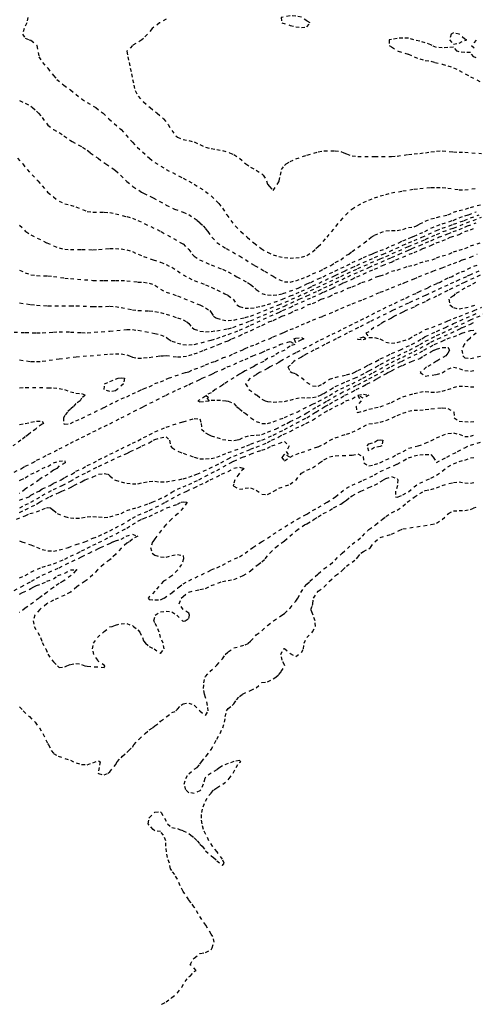
# Model space of a CAD drawing. Units: metres. Extents: x 562388 to 563562, y 6214390 to 6215447.
# Drawn here: x 562735 to 562865, y 6214561 to 6214840 of the extents above; entities that cross this region are included whole.
import ezdxf

# ---------------------------------------------------------------- set-up
doc = ezdxf.new("R2010")
doc.units = ezdxf.units.M
doc.header["$LTSCALE"] = 5
doc.header["$MEASUREMENT"] = 0
doc.linetypes.add('DASHED', pattern=[0.4, 0.2, -0.2])
doc.layers.add('Højdekurve_50cm', color=1, linetype='DASHED')

msp = doc.modelspace()

# ---------------------------------------------------------------- linework, layer by layer
at = {"layer": 'Højdekurve_50cm', "color": 253}
for points in [[(562816.801, 6214838.128), (562817.742, 6214839.2), (562816.8, 6214839.765), (562815.201, 6214840.837), (562813.6, 6214841.182), (562812, 6214841.186), (562809.419, 6214840.801), (562809.69, 6214839.2), (562812.001, 6214838.518), (562813.601, 6214838.113), (562815.2, 6214837.92), (562816.801, 6214838.128)], [(562737.532, 6214840.801), (562737.257, 6214839.2), (562736.455, 6214837.601), (562735.975, 6214836), (562736.8, 6214834.89), (562737.944, 6214834.401), (562738.4, 6214834.28), (562740.001, 6214832.998), (562740.066, 6214832.8), (562740.651, 6214829.6), (562741.677, 6214828), (562743.2, 6214826.363), (562744.8, 6214824.282), (562745.758, 6214823.2), (562747.741, 6214821.6), (562749.601, 6214820.227), (562752.8, 6214817.687), (562754.401, 6214816.645), (562756.794, 6214815.201), (562758.882, 6214813.601), (562760.561, 6214812.001), (562764, 6214808.954), (562767.2, 6214805.35), (562768.594, 6214804), (562772.06, 6214800.801), (562773.6, 6214799.659), (562776.8, 6214797.669), (562781.6, 6214795.146), (562783.201, 6214794.362), (562784.8, 6214793.47), (562786.4, 6214792.474), (562788, 6214791.41), (562789.601, 6214790.125), (562791.2, 6214788.593), (562791.721, 6214788), (562792.801, 6214786.653), (562794.009, 6214784.801), (562795.147, 6214783.2), (562796.45, 6214781.601), (562798.008, 6214780), (562799.82, 6214778.4), (562801.736, 6214776.8), (562803.793, 6214775.2), (562805.6, 6214774.138), (562807.201, 6214773.446), (562808.8, 6214772.955), (562810.401, 6214772.635), (562812, 6214772.501), (562813.6, 6214772.539), (562815.201, 6214772.743), (562816.8, 6214773.254)], [(562776.8, 6214840.264), (562774.959, 6214839.2), (562772.789, 6214837.601), (562771.464, 6214836.001), (562770.4, 6214834.842), (562769.94, 6214834.4), (562767.236, 6214832.8), (562765.669, 6214831.2), (562765.875, 6214829.601), (562766.325, 6214828.001), (562766.563, 6214826.401), (562767.002, 6214824.801), (562767.273, 6214823.2), (562767.651, 6214821.6), (562767.967, 6214820.001), (562768.872, 6214818.4), (562770.324, 6214816.8), (562772.233, 6214815.2), (562774.259, 6214813.6), (562776.03, 6214812.001), (562777.356, 6214810.4), (562778.4, 6214808.713), (562779.567, 6214807.2), (562780, 6214806.827), (562781.601, 6214806.127), (562783.201, 6214805.828), (562784.8, 6214805.433), (562786.4, 6214804.729), (562788.001, 6214803.94), (562789.6, 6214803.551), (562791.201, 6214803.322), (562792.8, 6214803.032), (562794.814, 6214802.4), (562796.001, 6214801.839), (562797.601, 6214800.83), (562799.422, 6214799.2), (562800.801, 6214798.248), (562802.4, 6214797.461), (562804.001, 6214796.38), (562804.394, 6214796.001), (562805.316, 6214794.4), (562805.601, 6214793.516), (562806.117, 6214792.801), (562807.201, 6214791.713)], [(562861.6, 6214834.239), (562862.232, 6214834.4), (562861.6, 6214834.581), (562860.074, 6214836.001), (562858.401, 6214836.385), (562857.702, 6214836), (562857.265, 6214834.4), (562858.4, 6214833.151), (562860, 6214833.484), (562861.6, 6214834.239)], [(562864.801, 6214829.324), (562864.141, 6214829.6), (562863.201, 6214830.8), (562861.601, 6214830.811), (562860, 6214831.036), (562859.425, 6214831.2), (562858.401, 6214832.38), (562856.8, 6214832.203), (562855.2, 6214832.126), (562853.6, 6214832.276), (562852.337, 6214832.801), (562852, 6214832.99), (562850.4, 6214833.593), (562848.8, 6214834.054), (562847.15, 6214834.401), (562845.6, 6214834.866), (562844.001, 6214834.91), (562842.4, 6214834.808), (562840.8, 6214834.549), (562840.174, 6214834.4), (562840.091, 6214832.801), (562840.8, 6214832.413), (562842.661, 6214831.2), (562845.601, 6214830.349), (562847.269, 6214829.601), (562848.801, 6214829.024), (562850.401, 6214828.566), (562852, 6214828.343), (562853.107, 6214828.001), (562855.201, 6214827.534), (562856.801, 6214827.069), (562858.401, 6214826.464), (562860, 6214825.743), (562863.2, 6214823.965), (562866.4, 6214822.391)], [(562864.8, 6214834.368), (562863.565, 6214832.8), (562864.8, 6214831.7)], [(562735.2, 6214817.184), (562736.8, 6214816.426), (562738.4, 6214815.569), (562738.871, 6214815.201), (562740, 6214814.177), (562740.553, 6214813.6), (562741.6, 6214812.367), (562743.2, 6214810.251), (562744.801, 6214808.961), (562746.4, 6214808.109), (562747.755, 6214807.2), (562749.6, 6214805.888), (562750.076, 6214805.601), (562753.083, 6214804), (562754.4, 6214803.077), (562755.244, 6214802.4), (562757.451, 6214800.801), (562759.708, 6214799.2), (562762.074, 6214797.601), (562762.4, 6214797.354), (562763.844, 6214796), (562765.6, 6214794.254), (562767.334, 6214792.8), (562769.836, 6214791.201), (562770.401, 6214790.894), (562773.106, 6214789.6), (562776.801, 6214787.553), (562779.194, 6214786.4), (562781.6, 6214785.548), (562783.2, 6214784.828), (562784.8, 6214783.818), (562785.616, 6214783.2), (562786.401, 6214782.543), (562787.333, 6214781.6), (562788, 6214780.843), (562788.651, 6214780), (562789.795, 6214778.4), (562791.2, 6214776.933), (562792.8, 6214775.856), (562793.852, 6214775.201), (562797.601, 6214773.114), (562801.922, 6214770.4), (562804.757, 6214768.8), (562807.2, 6214767.37), (562808.8, 6214766.374), (562810.4, 6214765.803), (562812, 6214765.695), (562813.601, 6214766.061), (562815.201, 6214766.596)], [(562807.201, 6214791.713), (562808.801, 6214794.162), (562808.89, 6214794.401), (562809.261, 6214796), (562809.517, 6214797.6), (562810.4, 6214798.808), (562810.85, 6214799.2), (562812, 6214799.873), (562813.6, 6214800.65), (562816.8, 6214801.728), (562820, 6214802.677), (562821.6, 6214802.896), (562824.801, 6214802.969), (562826.4, 6214802.718), (562827.302, 6214802.401), (562828.001, 6214802.081), (562829.6, 6214801.505), (562831.201, 6214801.321), (562836.001, 6214801.347), (562840.801, 6214801.308), (562842.4, 6214801.429), (562845.601, 6214801.889), (562847.201, 6214802.067), (562848.8, 6214802.189), (562850.448, 6214802.401), (562852, 6214802.672), (562853.601, 6214802.844), (562855.2, 6214802.903), (562858.401, 6214802.597), (562860.001, 6214802.505), (562861.6, 6214802.514), (562866.401, 6214802.163)], [(562734.619, 6214800.8), (562736.082, 6214799.201), (562737.35, 6214797.6), (562740.389, 6214794.4), (562741.6, 6214792.949), (562743.142, 6214791.201), (562744.801, 6214789.844), (562746.4, 6214788.651), (562748, 6214787.936), (562749.6, 6214787.552), (562751.2, 6214787.028), (562754.4, 6214785.72), (562756.001, 6214785.568), (562759.2, 6214785.534), (562760.801, 6214785.391), (562762.4, 6214785.071), (562765.601, 6214784.255), (562767.201, 6214783.806), (562768.8, 6214783.175), (562775.409, 6214780), (562781.6, 6214776.496), (562783.002, 6214775.201), (562783.2, 6214774.973), (562784.169, 6214773.6), (562784.8, 6214773), (562786.278, 6214772.001), (562789.601, 6214770.563), (562792.8, 6214769.322), (562794.4, 6214768.601), (562796.898, 6214767.2), (562799.888, 6214765.6), (562800.801, 6214764.99), (562801.983, 6214764), (562802.4, 6214763.558), (562804, 6214762.438), (562805.6, 6214762.025), (562807.201, 6214761.936), (562808.8, 6214762.121), (562809.978, 6214762.401), (562814.312, 6214764), (562816.8, 6214765.15), (562817.894, 6214765.6), (562820, 6214766.654), (562821.376, 6214767.201), (562823.2, 6214768.134), (562824.733, 6214768.801), (562826.401, 6214769.674), (562828.156, 6214770.4), (562829.601, 6214771.215), (562831.533, 6214772), (562832.801, 6214772.647), (562834.4, 6214773.321), (562835.215, 6214773.601), (562836, 6214773.998), (562837.601, 6214774.656), (562839.26, 6214775.2), (562840.801, 6214776.005), (562842.859, 6214776.8), (562844, 6214777.415), (562845.6, 6214778.081), (562846.506, 6214778.401), (562847.2, 6214778.739), (562848.8, 6214779.425), (562850.297, 6214780), (562852.001, 6214780.99), (562853.709, 6214781.6), (562855.2, 6214782.226), (562858.319, 6214783.2), (562860.001, 6214783.936), (562861.6, 6214784.491), (562862.639, 6214784.8), (562864.8, 6214785.618)], [(562816.8, 6214773.254), (562818.4, 6214774.248), (562819.342, 6214775.2), (562820.001, 6214775.765), (562822.49, 6214778.401), (562826.401, 6214783.184), (562827.796, 6214784.8), (562829.542, 6214786.401), (562831.2, 6214787.382), (562832.8, 6214788.221), (562834.401, 6214788.937), (562836.001, 6214789.577), (562837.601, 6214790.113), (562839.201, 6214790.568), (562840.8, 6214790.968), (562844, 6214791.571), (562847.2, 6214792.047), (562848.8, 6214792.245), (562852.001, 6214792.527), (562853.6, 6214792.56), (562855.201, 6214792.512), (562856.8, 6214792.372), (562860, 6214791.899), (562861.6, 6214791.843), (562864.801, 6214792.259)], [(562815.201, 6214766.596), (562816.8, 6214767.213), (562818.401, 6214768.018), (562820.4, 6214768.8), (562821.601, 6214769.45), (562823.602, 6214770.401), (562824.8, 6214771.259), (562826.374, 6214772), (562828, 6214773.284), (562828.68, 6214773.6), (562829.6, 6214774.346), (562833.026, 6214776.8), (562834.401, 6214777.882), (562834.99, 6214778.401), (562836.001, 6214779.035), (562837.6, 6214779.695), (562839.2, 6214780.227), (562840.8, 6214780.368), (562842.4, 6214780.36), (562844.001, 6214780.629), (562845.6, 6214781.156), (562847.201, 6214781.404), (562847.879, 6214781.601), (562848.801, 6214782.194), (562850.4, 6214782.964), (562852, 6214783.603), (562853.601, 6214784.025), (562856.8, 6214784.773), (562858.401, 6214785.5), (562860.001, 6214785.991), (562861.819, 6214786.401), (562863.201, 6214786.862), (562867.533, 6214788.001)], [(562735.2, 6214781.873), (562736.8, 6214780.161), (562736.993, 6214780), (562738.401, 6214779.088), (562742.932, 6214776.8), (562744.801, 6214775.984), (562746.401, 6214775.373), (562748, 6214775.037), (562749.601, 6214774.913), (562752.801, 6214774.926), (562756.001, 6214774.873), (562757.6, 6214774.931), (562760.8, 6214775.206), (562762.4, 6214775.209), (562764, 6214775.104), (562765.601, 6214774.812), (562767.2, 6214774.329), (562768.851, 6214773.6), (562770.401, 6214772.974), (562773.126, 6214772.001), (562775.2, 6214771.312), (562776.801, 6214770.692), (562778.401, 6214769.883), (562780.001, 6214768.863), (562781.601, 6214767.759), (562783.2, 6214766.88), (562784.8, 6214766.15), (562788, 6214764.945), (562789.6, 6214764.272), (562791.2, 6214763.46), (562793.44, 6214762.4), (562794.4, 6214761.907), (562795.841, 6214760.8), (562796.903, 6214759.201), (562797.601, 6214758.797), (562799.2, 6214758.322), (562800.8, 6214758.247), (562802.401, 6214758.529), (562804, 6214758.888), (562805.6, 6214759.317), (562809.82, 6214760.801), (562812, 6214761.744), (562813.693, 6214762.401), (562815.2, 6214763.119), (562817.253, 6214764.001), (562818.401, 6214764.587), (562824.067, 6214767.201), (562824.801, 6214767.597), (562827.443, 6214768.801), (562829.6, 6214769.842), (562830.943, 6214770.401), (562832.8, 6214771.278), (562834.537, 6214772), (562836, 6214772.687), (562838.393, 6214773.6), (562842.041, 6214775.201), (562844.001, 6214776.13), (562845.647, 6214776.801), (562847.2, 6214777.52), (562849.459, 6214778.401), (562853.6, 6214780.332), (562855.2, 6214780.944), (562857.241, 6214781.6), (562858.4, 6214782.076), (562861.469, 6214783.2), (562863.201, 6214783.91), (562865.702, 6214784.801)], [(562735.2, 6214769.065), (562736.8, 6214768.354), (562738.4, 6214767.784), (562740.001, 6214767.514), (562743.2, 6214767.454), (562744.8, 6214767.312), (562748.001, 6214766.821), (562749.6, 6214766.666), (562756, 6214766.176), (562759.201, 6214766.095), (562762.4, 6214766.149), (562764, 6214766.138), (562765.6, 6214766.064), (562768.8, 6214765.698), (562770.401, 6214765.631), (562772.001, 6214765.423), (562773.6, 6214764.788), (562775.201, 6214763.65), (562776.8, 6214762.801), (562780, 6214761.825), (562786.401, 6214759.219), (562788.001, 6214758.404), (562789.173, 6214757.6), (562789.601, 6214757.042), (562790.276, 6214756), (562791.201, 6214755.444), (562792.8, 6214754.958), (562794.4, 6214754.748), (562796.001, 6214754.903), (562799.201, 6214755.632), (562800.8, 6214756.062), (562808.758, 6214759.201), (562816.009, 6214762.4), (562826.4, 6214767.295), (562831.201, 6214769.506), (562837.6, 6214772.301), (562839.2, 6214772.94), (562845.6, 6214775.789), (562850.401, 6214777.787), (562853.6, 6214779.234), (562855.496, 6214780), (562858.4, 6214781.027), (562866.4, 6214784.128)], [(562735.201, 6214759.78), (562738.401, 6214759.31), (562740, 6214759.121), (562743.201, 6214758.974), (562749.601, 6214758.996), (562751.2, 6214758.964), (562756, 6214758.774), (562757.601, 6214758.757), (562760.801, 6214758.833), (562762.4, 6214758.731), (562764.001, 6214758.458), (562767.2, 6214757.814), (562768.801, 6214757.626), (562772, 6214757.486), (562773.6, 6214757.359), (562775.201, 6214757.084), (562776.8, 6214756.612), (562780, 6214755.57), (562781.6, 6214754.962), (562782.66, 6214754.4), (562783.2, 6214753.949), (562784.178, 6214752.8), (562784.8, 6214752.344), (562786.401, 6214751.775), (562788, 6214751.566), (562789.6, 6214751.67), (562791.2, 6214751.9), (562794.4, 6214752.445), (562795.771, 6214752.801), (562800.801, 6214754.719), (562810.4, 6214758.898), (562814.571, 6214760.801), (562816.8, 6214761.769), (562820, 6214763.244), (562821.6, 6214764.025), (562823.201, 6214764.737), (562824.939, 6214765.6), (562828.368, 6214767.201), (562831.907, 6214768.8), (562834.4, 6214769.859), (562836.001, 6214770.613), (562840.8, 6214772.621), (562842.934, 6214773.6), (562845.601, 6214774.723), (562846.61, 6214775.2), (562848.8, 6214776.063), (562850.448, 6214776.801), (562852.001, 6214777.421), (562854.167, 6214778.401), (562856.8, 6214779.385), (562858.27, 6214780.001), (562860, 6214780.599), (562861.601, 6214781.224), (562862.426, 6214781.601), (562864.8, 6214782.478)], [(562733.6, 6214751.471), (562736.8, 6214751.394), (562740.001, 6214751.246), (562741.6, 6214751.275), (562744.801, 6214751.52), (562746.401, 6214751.55), (562749.6, 6214751.524), (562752.8, 6214751.34), (562754.401, 6214751.314), (562760.801, 6214751.776), (562765.601, 6214752.198), (562767.201, 6214752.191), (562768.8, 6214752.007), (562773.6, 6214751.123), (562775.2, 6214750.754), (562776.8, 6214750.035), (562777.391, 6214749.601), (562778.401, 6214748.952), (562780, 6214748.366), (562781.568, 6214748), (562783.201, 6214747.839), (562784.8, 6214747.99), (562789.6, 6214749.218), (562791.2, 6214749.699), (562792.801, 6214750.274), (562794.4, 6214750.79), (562797.601, 6214752.048), (562800.8, 6214753.446), (562806.242, 6214756.001), (562808.8, 6214757.069), (562809.838, 6214757.6), (562812, 6214758.499), (562813.361, 6214759.201), (562815.201, 6214759.944), (562816.901, 6214760.8), (562818.4, 6214761.388), (562820.511, 6214762.4), (562821.601, 6214762.85), (562823.2, 6214763.571), (562824.007, 6214764.001), (562826.4, 6214765.053), (562827.413, 6214765.601), (562829.601, 6214766.51), (562830.961, 6214767.2), (562832.8, 6214767.918), (562834.594, 6214768.801), (562836, 6214769.34), (562838.273, 6214770.4), (562840.8, 6214771.371), (562842.018, 6214772.001), (562844, 6214772.746), (562845.781, 6214773.601), (562847.201, 6214774.103), (562848.8, 6214774.771), (562849.654, 6214775.2), (562852, 6214776.057), (562853.502, 6214776.801), (562855.2, 6214777.395), (562856.8, 6214778.062), (562857.506, 6214778.401), (562860.001, 6214779.223), (562861.632, 6214780), (562863.2, 6214780.491), (562864.8, 6214781.137)], [(562735.2, 6214743.606), (562738.401, 6214743.156), (562740, 6214743.115), (562741.6, 6214743.213), (562746.401, 6214743.914), (562751.201, 6214744.468), (562760.8, 6214745.28), (562762.4, 6214745.339), (562764.001, 6214745.295), (562765.601, 6214745.05), (562766.359, 6214744.801), (562767.201, 6214744.422), (562768.801, 6214744.108), (562770.401, 6214744.159), (562772.001, 6214744.304), (562775.2, 6214744.758), (562775.952, 6214744.8), (562776.8, 6214744.835), (562780, 6214744.467), (562781.601, 6214744.534), (562783.201, 6214744.828), (562784.801, 6214745.324), (562786.4, 6214745.878), (562787.552, 6214746.4), (562789.6, 6214747.158), (562791.201, 6214747.79), (562791.636, 6214748.001), (562794.401, 6214749.06), (562795.456, 6214749.601), (562797.6, 6214750.423), (562799.019, 6214751.201), (562800.801, 6214751.866), (562802.556, 6214752.8), (562804, 6214753.344), (562805.938, 6214754.401), (562807.201, 6214754.827), (562808.8, 6214755.513), (562809.673, 6214756), (562812.001, 6214756.853), (562813.344, 6214757.6), (562815.2, 6214758.229), (562816.968, 6214759.201), (562818.4, 6214759.634), (562820, 6214760.326), (562820.833, 6214760.801), (562823.201, 6214761.601), (562824.604, 6214762.401), (562826.4, 6214762.947), (562828.375, 6214764), (562829.601, 6214764.349), (562831.2, 6214764.959), (562832.357, 6214765.6), (562834.401, 6214766.168), (562836.514, 6214767.2), (562837.601, 6214767.455), (562839.2, 6214767.964), (562840.799, 6214768.801), (562842.4, 6214769.115), (562845.6, 6214770.236), (562847.2, 6214770.531), (562848.8, 6214771.108), (562850.401, 6214771.626), (562852.347, 6214772), (562853.6, 6214772.586), (562855.2, 6214773.132), (562857.108, 6214773.6), (562858.4, 6214774.249), (562860.001, 6214774.768), (562861.663, 6214775.2), (562863.201, 6214775.953), (562866.012, 6214776.801)], [(562735.2, 6214735.697), (562736.801, 6214735.755), (562743.201, 6214735.729), (562744.801, 6214735.665), (562746.4, 6214735.515), (562747.969, 6214735.2), (562749.601, 6214734.579), (562751.2, 6214734.192), (562752.801, 6214734.071), (562753.824, 6214733.601), (562752.8, 6214732.783), (562752.36, 6214732), (562751.2, 6214731.23), (562750.495, 6214730.4), (562749.6, 6214729.666), (562748.766, 6214728.8), (562748, 6214727.863), (562747.647, 6214727.201), (562747.635, 6214725.601), (562748.001, 6214725.338), (562749.601, 6214725.584), (562751.2, 6214726.334), (562752.8, 6214726.99), (562756.429, 6214728.8), (562759.2, 6214730.092), (562760.8, 6214730.986), (562762.4, 6214731.734), (562764.001, 6214732.54), (562765.6, 6214733.153), (562767.201, 6214733.97), (562768.801, 6214734.608), (562769.89, 6214735.2), (562770.4, 6214735.435), (562772, 6214736.013), (562773.6, 6214736.869), (562775.2, 6214737.389), (562776.801, 6214738.124), (562777.501, 6214738.4), (562781.601, 6214739.835), (562782.326, 6214740), (562783.201, 6214740.266), (562784.801, 6214741.011), (562786.779, 6214741.6), (562788, 6214742.228), (562789.6, 6214742.861), (562790.721, 6214743.2), (562792.801, 6214744.172), (562794.748, 6214744.8), (562796, 6214745.467), (562798.391, 6214746.401), (562799.201, 6214746.829), (562800.8, 6214747.496), (562802.304, 6214748.001), (562804, 6214748.821), (562806.108, 6214749.601), (562807.2, 6214750.161), (562809.79, 6214751.2), (562810.401, 6214751.515), (562812.001, 6214752.201), (562813.592, 6214752.8), (562815.2, 6214753.55), (562816.801, 6214754.171), (562818.4, 6214754.888), (562821.278, 6214756), (562823.2, 6214756.821), (562824.8, 6214757.454), (562826.401, 6214758.178), (562829.601, 6214759.505), (562832.8, 6214760.748), (562837.601, 6214762.8), (562839.201, 6214763.396), (562840.8, 6214764.069), (562844.001, 6214765.327), (562844.585, 6214765.6), (562847.201, 6214766.604), (562848.511, 6214767.2), (562850.4, 6214767.9), (562852, 6214768.534), (562852.576, 6214768.8), (562855.201, 6214769.701), (562856.8, 6214770.418), (562858.4, 6214770.948), (562860, 6214771.542), (562860.929, 6214772.001), (562863.201, 6214772.749), (562865.107, 6214773.6)], [(562865.011, 6214770.401), (562863.201, 6214769.752), (562861.528, 6214768.8), (562860.001, 6214768.267), (562858.4, 6214767.457), (562858.01, 6214767.2), (562856.8, 6214766.753), (562855.2, 6214765.984), (562854.586, 6214765.601), (562853.6, 6214765.226), (562852.001, 6214764.522), (562851.111, 6214764.001), (562848.801, 6214763.041), (562847.691, 6214762.4), (562845.601, 6214761.549), (562844.287, 6214760.801), (562842.401, 6214760.016), (562840.931, 6214759.201), (562839.201, 6214758.486), (562837.62, 6214757.601), (562836.001, 6214756.912), (562834.381, 6214756), (562832.801, 6214755.29), (562831.223, 6214754.4), (562829.6, 6214753.679), (562827.973, 6214752.8), (562826.4, 6214752.086), (562824.733, 6214751.201), (562823.201, 6214750.493), (562821.488, 6214749.6), (562820.001, 6214748.896), (562818.312, 6214748.001), (562813.6, 6214745.614), (562809.228, 6214743.201), (562808.801, 6214742.914), (562806.324, 6214741.6), (562805.6, 6214741.157), (562803.294, 6214740.001), (562802.401, 6214739.405), (562800.673, 6214738.4), (562799.354, 6214736.8), (562800.3, 6214735.2), (562802.4, 6214733.729), (562802.658, 6214733.601), (562804, 6214732.427), (562804.882, 6214732), (562805.6, 6214731.805), (562807.201, 6214731.624), (562808.8, 6214731.693), (562810.401, 6214731.848), (562812, 6214732.176), (562813.6, 6214732.653), (562815.2, 6214732.945), (562816.8, 6214732.838), (562818.4, 6214732.927), (562820, 6214733.323), (562820.625, 6214733.601), (562821.6, 6214734.123), (562823.477, 6214735.201), (562824.8, 6214736.054), (562828.001, 6214737.451), (562830.335, 6214738.4), (562833.512, 6214740.001), (562834.4, 6214740.527), (562836.449, 6214741.6), (562837.601, 6214742.284), (562840.8, 6214744.009), (562842.588, 6214744.801), (562845.882, 6214746.4), (562848.8, 6214747.964), (562850.4, 6214748.903), (562853.601, 6214750.498), (562855.207, 6214751.2), (562863.201, 6214754.946), (562869.601, 6214757.75)], [(562865.64, 6214768.8), (562863.2, 6214767.764), (562862.059, 6214767.2), (562860.001, 6214766.331), (562858.4, 6214765.56), (562856.8, 6214764.854), (562850.401, 6214761.873), (562845.601, 6214759.713), (562841.099, 6214757.6), (562834.567, 6214754.4), (562832.8, 6214753.463), (562831.408, 6214752.8), (562829.601, 6214751.856), (562828.205, 6214751.2), (562826.401, 6214750.214), (562825.096, 6214749.6), (562823.201, 6214748.597), (562821.875, 6214748), (562820, 6214746.98), (562818.781, 6214746.4), (562816.8, 6214745.288), (562815.776, 6214744.801), (562815.2, 6214744.42), (562813.049, 6214743.2), (562812, 6214742.064), (562811.381, 6214741.6), (562812, 6214740.318), (562812.469, 6214740), (562813.6, 6214739.656), (562815.201, 6214738.579), (562816.8, 6214737.242), (562818.401, 6214736.252), (562820, 6214736.161), (562821.267, 6214736.8), (562823.201, 6214738.126), (562824.8, 6214738.649), (562828, 6214739.373), (562829.601, 6214739.793), (562830.164, 6214740.001), (562831.2, 6214740.555), (562833.359, 6214741.6), (562834.401, 6214742.255), (562836.398, 6214743.2), (562837.601, 6214743.885), (562839.582, 6214744.8), (562840.8, 6214745.443), (562843.205, 6214746.401), (562846.512, 6214748.001), (562849.409, 6214749.6), (562850.401, 6214750.211), (562853.601, 6214751.695), (562856.135, 6214752.8), (562858.4, 6214753.911), (562864.801, 6214756.731)], [(562869.601, 6214769.271), (562861.493, 6214765.601), (562860, 6214764.853), (562858.087, 6214764), (562856.8, 6214763.271), (562854.925, 6214762.4), (562853.601, 6214761.666), (562851.623, 6214760.8), (562850.4, 6214760.093), (562848.293, 6214759.201), (562847.201, 6214758.606), (562844.827, 6214757.601), (562844.001, 6214757.107), (562841.627, 6214756), (562840.801, 6214755.438), (562838.621, 6214754.4), (562837.601, 6214753.659), (562835.808, 6214752.8), (562834.4, 6214751.538), (562833.492, 6214751.2), (562834.401, 6214749.972), (562836.001, 6214749.948), (562837.507, 6214749.6), (562839.201, 6214748.685), (562840.8, 6214748.346), (562842.4, 6214748.534), (562844, 6214748.986), (562845.6, 6214749.518), (562845.79, 6214749.6), (562847.201, 6214750.497), (562848.664, 6214751.2), (562850.401, 6214752.229), (562852.285, 6214752.8), (562856.188, 6214754.4), (562856.8, 6214754.705), (562858.4, 6214755.389), (562860, 6214755.895), (562864.242, 6214757.601), (562866.401, 6214758.534)], [(562864.672, 6214765.6), (562863.2, 6214764.721), (562861.613, 6214764), (562860, 6214762.945), (562858.926, 6214762.4), (562858.401, 6214761.783), (562857.094, 6214760.801), (562857.388, 6214759.201), (562858.401, 6214758.437), (562860.001, 6214758.063), (562861.601, 6214758.355), (562864.728, 6214759.2)], [(562733.601, 6214711.766), (562735.747, 6214712.801), (562736.801, 6214713.454), (562738.81, 6214714.401), (562740.001, 6214715.125), (562741.904, 6214716), (562743.201, 6214716.75), (562745.074, 6214717.601), (562746.4, 6214718.366), (562748.173, 6214719.2), (562749.6, 6214720.008), (562751.2, 6214720.747), (562752.801, 6214721.594), (562754.4, 6214722.328), (562756, 6214723.171), (562757.601, 6214723.919), (562759.201, 6214724.759), (562760.801, 6214725.516), (562764.001, 6214727.127), (562770.401, 6214730.404), (562776.8, 6214733.624), (562780.077, 6214735.2), (562783.201, 6214736.581), (562783.61, 6214736.801), (562786.401, 6214738.056), (562787.041, 6214738.4), (562789.6, 6214739.502), (562790.559, 6214740), (562792.801, 6214740.919), (562794.141, 6214741.6), (562796.001, 6214742.309), (562797.765, 6214743.201), (562799.201, 6214743.737), (562800.8, 6214744.438), (562801.455, 6214744.8), (562804, 6214745.69), (562805.305, 6214746.4), (562807.2, 6214747.004), (562808.801, 6214747.77), (562809.114, 6214748), (562812.001, 6214748.858), (562813.392, 6214748.001), (562812, 6214747.524), (562810.485, 6214746.401), (562808.8, 6214745.745), (562807.5, 6214744.8), (562805.601, 6214743.98), (562804.521, 6214743.201), (562802.4, 6214742.24), (562801.487, 6214741.6), (562799.2, 6214740.504), (562798.496, 6214740.001), (562797.6, 6214739.518), (562796.001, 6214738.551), (562793.241, 6214736.8), (562792.8, 6214736.435), (562790.754, 6214735.201), (562789.601, 6214734.236), (562788.106, 6214733.601), (562789.6, 6214732.196), (562791.2, 6214732.196), (562792.801, 6214732.119), (562793.823, 6214732), (562794.4, 6214731.887), (562796.001, 6214731.245), (562796.737, 6214730.401), (562797.6, 6214729.77), (562798.697, 6214728.8), (562799.2, 6214728.541), (562800.862, 6214727.201), (562802.4, 6214726.178), (562804.001, 6214725.549), (562805.6, 6214725.599), (562807.201, 6214726.072), (562810.401, 6214727.256), (562812, 6214728.027), (562813.965, 6214728.8), (562818.4, 6214731.04), (562820.001, 6214731.789), (562823.201, 6214733.533), (562824.801, 6214734.523), (562826.4, 6214735.379), (562828.001, 6214736.144), (562829.601, 6214736.848), (562832.705, 6214738.401), (562835.701, 6214740), (562839.201, 6214741.987), (562840.8, 6214742.847), (562842.401, 6214743.664), (562844.001, 6214744.41), (562847.201, 6214745.99), (562852, 6214748.645), (562853.99, 6214749.601), (562860, 6214752.298), (562860.967, 6214752.8), (562863.2, 6214753.771), (562864.801, 6214754.543)], [(562735.2, 6214703.812), (562737.878, 6214704.8), (562738.4, 6214705.196), (562740.001, 6214706.063), (562740.757, 6214706.401), (562741.6, 6214707.027), (562743.839, 6214708), (562744.801, 6214708.637), (562747.012, 6214709.6), (562748, 6214710.261), (562749.997, 6214711.201), (562751.2, 6214711.995), (562753.031, 6214712.8), (562754.401, 6214713.643), (562756.126, 6214714.4), (562757.6, 6214715.292), (562759.275, 6214716.001), (562760.8, 6214716.872), (562762.509, 6214717.6), (562764, 6214718.407), (562765.822, 6214719.2), (562767.201, 6214719.972), (562768.8, 6214720.689), (562770.4, 6214721.582), (562772, 6214722.347), (562773.6, 6214723.198), (562776.801, 6214724.55), (562781.601, 6214726.072), (562784.801, 6214726.954), (562786.401, 6214726.908), (562786.735, 6214725.6), (562786.88, 6214724), (562788.001, 6214722.939), (562788.869, 6214722.4), (562789.6, 6214722.099), (562791.201, 6214721.557), (562792.8, 6214721.069), (562794.401, 6214720.793), (562796.001, 6214720.739), (562796.486, 6214720.8), (562797.601, 6214721.027), (562799.201, 6214721.818), (562800.801, 6214722.156), (562802.401, 6214722.254), (562804, 6214722.46), (562805.6, 6214723.064), (562807.904, 6214724.001), (562811.116, 6214725.601), (562812, 6214726.103), (562814.255, 6214727.2), (562816.801, 6214728.57), (562819.763, 6214730.4), (562822.623, 6214732), (562826.4, 6214734.18), (562831.2, 6214736.556), (562834.4, 6214738.227), (562836, 6214739.081), (562840.801, 6214741.77), (562843.619, 6214743.2), (562848.801, 6214745.671), (562849.991, 6214746.4), (562852.952, 6214748), (562855.2, 6214748.954), (562856.618, 6214749.6), (562858.4, 6214750.196), (562860.001, 6214750.811), (562860.773, 6214751.2), (562863.201, 6214751.946), (562864.801, 6214752.089)], [(562815.941, 6214749.6), (562815.201, 6214749.333), (562813.601, 6214748.45), (562813.11, 6214749.601), (562813.601, 6214749.747), (562815.201, 6214749.981), (562815.941, 6214749.6)], [(562832.8, 6214749.408), (562833.553, 6214749.6), (562832.801, 6214750.017), (562831.057, 6214749.6), (562831.201, 6214749.447), (562832.8, 6214749.408)], [(562864.89, 6214751.201), (562863.2, 6214749.921), (562862.926, 6214749.601), (562861.6, 6214748.278), (562861.424, 6214748.001), (562860.727, 6214746.4), (562861.043, 6214744.8), (562861.6, 6214744.229), (562863.201, 6214743.978), (562866.4, 6214744.739)], [(562735.203, 6214701.6), (562736.8, 6214702.466), (562738.335, 6214703.201), (562741.6, 6214705.092), (562744.8, 6214706.808), (562747.291, 6214708), (562749.601, 6214709.209), (562751.2, 6214710.124), (562754.401, 6214711.789), (562757.6, 6214713.387), (562763.068, 6214716), (562765.601, 6214717.075), (562766.577, 6214717.6), (562768.8, 6214718.564), (562769.945, 6214719.201), (562772.001, 6214720.082), (562773.182, 6214720.8), (562773.6, 6214720.986), (562775.201, 6214721.47), (562776.8, 6214721.786), (562777.776, 6214720.801), (562778.012, 6214719.201), (562778.401, 6214718.733), (562780.329, 6214717.6), (562781.601, 6214717.112), (562784.8, 6214715.981), (562786.4, 6214715.554), (562788, 6214715.548), (562789.601, 6214715.663), (562791.2, 6214715.996), (562792.801, 6214716.697), (562794.401, 6214717.302), (562799.684, 6214719.2), (562800.8, 6214719.736), (562804.001, 6214720.838), (562807.2, 6214722.285), (562810.401, 6214723.839), (562812, 6214724.716), (562816.747, 6214727.2), (562818.4, 6214728.173), (562819.305, 6214728.8), (562821.899, 6214730.401), (562823.201, 6214731.084), (562824.733, 6214732), (562826.4, 6214732.893), (562827.589, 6214733.6), (562829.601, 6214734.54), (562830.757, 6214735.2), (562832.8, 6214736.181), (562833.848, 6214736.801), (562836.001, 6214737.846), (562836.896, 6214738.401), (562839.201, 6214739.621), (562839.802, 6214740), (562840.8, 6214740.485), (562842.88, 6214741.601), (562844.001, 6214742.056), (562846.454, 6214743.2), (562848.8, 6214743.995), (562849.959, 6214744.801), (562852, 6214745.876), (562852.897, 6214746.4), (562853.6, 6214746.659), (562855.201, 6214747.092), (562856.8, 6214747.195), (562857.244, 6214746.4), (562856.801, 6214745.488), (562856.218, 6214744.8), (562853.601, 6214743.255), (562852.001, 6214742.166), (562850.701, 6214741.6), (562848.936, 6214740), (562850.401, 6214739.01), (562853.601, 6214739.499), (562855.2, 6214739.953), (562856.8, 6214740.987), (562858.4, 6214741.588), (562860, 6214741.17), (562861.6, 6214740.572), (562863.2, 6214740.42), (562864.8, 6214740.638)], [(562762.886, 6214735.2), (562762.401, 6214734.809), (562760.801, 6214734.61), (562759.201, 6214735.179), (562759.329, 6214736.8), (562760.8, 6214737.491), (562762.4, 6214738.172), (562763.147, 6214738.4), (562764.001, 6214738.542), (562765.017, 6214738.401), (562764.673, 6214736.8), (562762.886, 6214735.2)], [(562735.201, 6214700.353), (562736.801, 6214701.086), (562740, 6214702.688), (562740.844, 6214703.201), (562743.723, 6214704.8), (562746.4, 6214706.004), (562747.202, 6214706.4), (562749.6, 6214707.379), (562750.609, 6214708), (562752.801, 6214709.034), (562753.773, 6214709.6), (562756, 6214710.395), (562757.6, 6214711.183), (562759.201, 6214711.413), (562760.325, 6214711.2), (562760.801, 6214710.737), (562762.12, 6214709.6), (562762.401, 6214709.488), (562764.001, 6214708.973), (562765.601, 6214708.624), (562767.2, 6214708.434), (562768.801, 6214708.493), (562770.4, 6214708.851), (562772.001, 6214709.133), (562773.6, 6214709.181), (562775.2, 6214708.982), (562776.801, 6214709.038), (562778.401, 6214709.342), (562780.426, 6214709.6), (562781.6, 6214709.885), (562783.2, 6214710.375), (562784.801, 6214710.909), (562785.53, 6214711.2), (562789.053, 6214712.8), (562792.291, 6214714.401), (562794.4, 6214715.527), (562796, 6214716.318), (562800.801, 6214718.263), (562802.4, 6214718.875), (562805.6, 6214720.202), (562806.726, 6214720.801), (562808.801, 6214721.75), (562810.066, 6214722.4), (562812, 6214723.313), (562813.6, 6214724.194), (562815.2, 6214724.899), (562816.471, 6214725.601), (562818.4, 6214726.485), (562821.851, 6214728.8), (562823.2, 6214729.403), (562824.766, 6214730.4), (562826.401, 6214731.061), (562827.853, 6214732.001), (562829.6, 6214732.562), (562831.2, 6214733.548), (562832.152, 6214732.001), (562830.793, 6214730.401), (562830.954, 6214728.8), (562831.201, 6214728.726), (562832.801, 6214729.11), (562834.401, 6214729.613), (562836, 6214730.022), (562837.601, 6214730.295), (562840.801, 6214731.568), (562842.401, 6214732.407), (562844.001, 6214733.144), (562847.201, 6214734.071), (562848.801, 6214734.463), (562850.4, 6214734.689), (562852.001, 6214734.446), (562853.6, 6214734.415), (562855.2, 6214734.766), (562856.801, 6214735.178), (562858.4, 6214735.781), (562860, 6214736.171), (562861.6, 6214736.174), (562863.2, 6214735.964), (562864.8, 6214735.899)], [(562788, 6214731.859), (562789.087, 6214732.001), (562788.001, 6214733.291), (562786.4, 6214732.274), (562785.754, 6214732), (562786.4, 6214731.727), (562788, 6214731.859)], [(562834.391, 6214733.6), (562832.8, 6214732.78), (562831.271, 6214733.601), (562832.801, 6214733.928), (562834.391, 6214733.6)], [(562734.302, 6214698.401), (562736.8, 6214699.402), (562738.043, 6214700), (562740, 6214700.538), (562741.601, 6214701.161), (562742.831, 6214701.601), (562743.201, 6214701.689), (562743.938, 6214701.601), (562744.801, 6214700.981), (562745.887, 6214700), (562748, 6214699.148), (562749.601, 6214698.758), (562751.2, 6214698.679), (562752.801, 6214698.794), (562754.4, 6214699.057), (562756.001, 6214699.179), (562757.601, 6214699.068), (562759.201, 6214698.899), (562760.8, 6214699.068), (562762.401, 6214699.635), (562764, 6214700.044), (562765.6, 6214700.875), (562767.2, 6214701.381), (562768.801, 6214701.743), (562772.001, 6214702.868), (562772.851, 6214703.201), (562776.296, 6214704.8), (562778.401, 6214706.08), (562780, 6214706.944), (562781.601, 6214707.626), (562783.201, 6214708.247), (562784.8, 6214708.978), (562786.05, 6214709.601), (562789.601, 6214711.472), (562791.201, 6214712.253), (562795.076, 6214714.401), (562796.001, 6214714.875), (562798.451, 6214716.001), (562800.8, 6214716.839), (562802.782, 6214717.6), (562804.001, 6214717.985), (562805.6, 6214718.558), (562806.813, 6214719.201), (562808.801, 6214719.866), (562810.401, 6214720.502), (562811.712, 6214719.2), (562810.866, 6214717.601), (562812, 6214716.021), (562813.6, 6214716.809), (562815.2, 6214717.301), (562820.001, 6214718.986), (562821.6, 6214719.708), (562823.2, 6214720.731), (562824.8, 6214721.533), (562828, 6214722.509), (562829.6, 6214723.068), (562831.201, 6214723.876), (562832.801, 6214724.759), (562834.401, 6214725.501), (562836, 6214725.664), (562837.6, 6214725.909), (562839.201, 6214726.379), (562842.4, 6214727.843), (562844, 6214728.52), (562845.601, 6214729.026), (562847.2, 6214729.342), (562848.801, 6214729.375), (562850.401, 6214729.499), (562852, 6214729.714), (562855.201, 6214730.026), (562856.8, 6214729.835), (562858.401, 6214729.006), (562858.534, 6214728.8), (562858.616, 6214727.2), (562860.001, 6214726.255), (562861.601, 6214726.093), (562863.2, 6214726), (562864.8, 6214726.235)], [(562735.201, 6214725.263), (562736.8, 6214725.565), (562738.401, 6214725.951), (562740.001, 6214726.192), (562741.6, 6214726.259), (562741.94, 6214725.6), (562741.601, 6214725.417), (562740.001, 6214724.292), (562739.833, 6214724), (562738.4, 6214723.023), (562737.745, 6214722.4), (562736.8, 6214721.774), (562735.551, 6214720.801), (562733.27, 6214719.2)], [(562735.201, 6214692.29), (562735.844, 6214692), (562738.4, 6214691.102), (562740, 6214690.44), (562741.601, 6214689.848), (562743.2, 6214689.456), (562744.801, 6214689.375), (562746.401, 6214689.679), (562749.037, 6214690.4), (562751.201, 6214691.24), (562753.718, 6214692.001), (562756.001, 6214693.012), (562757.6, 6214693.592), (562759.201, 6214694.401), (562760.801, 6214695.089), (562762.401, 6214695.981), (562764.108, 6214696.801), (562767.2, 6214698.737), (562768.8, 6214699.568), (562772, 6214700.905), (562776.576, 6214703.2), (562780, 6214705.147), (562782.652, 6214706.4), (562784.8, 6214707.326), (562786.4, 6214708.161), (562788, 6214708.859), (562789.271, 6214709.6), (562791.201, 6214710.402), (562792.513, 6214711.201), (562794.4, 6214711.978), (562796, 6214712.86), (562797.6, 6214713.184), (562798.915, 6214712.8), (562797.6, 6214711.497), (562797.451, 6214711.2), (562796.303, 6214709.601), (562796, 6214708.367), (562795.857, 6214708), (562796, 6214707.81), (562797.6, 6214706.897), (562799.2, 6214707.181), (562800.8, 6214707.33), (562802.4, 6214706.673), (562804, 6214705.493), (562805.601, 6214705.428), (562807.2, 6214706.24), (562807.378, 6214706.4), (562808.8, 6214707.171), (562812, 6214708.309), (562813.6, 6214709.438), (562815.2, 6214711.494), (562816.801, 6214712.312), (562818.4, 6214713.03), (562820, 6214714.063), (562820.357, 6214714.401), (562821.601, 6214715.286), (562823.2, 6214716.135), (562824.8, 6214716.421), (562829.6, 6214716.591), (562831.2, 6214716.935), (562832.8, 6214716.181), (562832.971, 6214714.4), (562834.4, 6214713.526), (562836.001, 6214713.939), (562837.487, 6214714.4), (562839.201, 6214715.216), (562841.107, 6214716), (562842.4, 6214716.832), (562844.152, 6214717.6), (562845.601, 6214718.529), (562848.336, 6214719.201), (562850.401, 6214719.953), (562852, 6214720.654), (562853.601, 6214721.476), (562855.2, 6214722.159), (562856.8, 6214722.751), (562858.401, 6214722.897), (562860, 6214722.516), (562861.601, 6214721.883), (562863.2, 6214721.939), (562864.801, 6214722.558)], [(562838.025, 6214719.2), (562837.6, 6214719.049), (562836, 6214718.725), (562834.401, 6214717.704), (562833.862, 6214719.2), (562834.401, 6214719.795), (562836.001, 6214720.248), (562836.781, 6214720.8), (562837.6, 6214720.91), (562838.314, 6214720.8), (562838.025, 6214719.2)], [(562735.2, 6214681.767), (562736.8, 6214682.398), (562738.401, 6214683.406), (562741.6, 6214684.831), (562743.201, 6214685.244), (562744.801, 6214685.724), (562748.001, 6214687.101), (562749.6, 6214687.919), (562751.6, 6214688.801), (562752.801, 6214689.427), (562754.401, 6214690.178), (562756.001, 6214691.004), (562757.601, 6214691.756), (562760.8, 6214693.365), (562765.601, 6214695.91), (562767.2, 6214696.92), (562768.8, 6214697.826), (562769.92, 6214698.401), (562770.4, 6214698.617), (562772, 6214699.205), (562773.552, 6214700), (562775.2, 6214700.684), (562777.008, 6214701.601), (562780, 6214702.654), (562781.063, 6214703.201), (562781.601, 6214703.367), (562782.783, 6214703.2), (562781.617, 6214701.6), (562780.171, 6214700), (562778.4, 6214698.511), (562776.724, 6214696.801), (562775.414, 6214695.201), (562774.144, 6214693.601), (562773.601, 6214692.806), (562772.959, 6214692), (562772.382, 6214690.401), (562772.878, 6214688.8), (562773.601, 6214688.162), (562775.201, 6214687.74), (562776.8, 6214687.61), (562778.4, 6214688.093), (562780.001, 6214688.374), (562781.6, 6214688.077), (562781.733, 6214687.2), (562781.185, 6214685.6), (562780.096, 6214684.001), (562778.4, 6214682.353), (562776.801, 6214681.228), (562776.069, 6214680.801), (562773.601, 6214677.951), (562772, 6214676.386), (562771.742, 6214676.001), (562772.001, 6214675.609), (562773.6, 6214675.525), (562775.201, 6214675.58), (562776.22, 6214676), (562778.4, 6214677.546), (562780.001, 6214678.866), (562780.5, 6214679.2), (562781.601, 6214680.041), (562783.2, 6214680.918), (562789.601, 6214684.001), (562791.201, 6214684.652), (562792.8, 6214685.358), (562794.401, 6214686.278), (562797.6, 6214687.772), (562799.2, 6214688.76), (562801.399, 6214690.401), (562803.898, 6214692.001), (562805.601, 6214693.007), (562807.2, 6214694.121), (562808.842, 6214695.2), (562814.068, 6214698.4), (562816.8, 6214699.861), (562818.4, 6214700.853), (562820, 6214701.71), (562822.491, 6214703.2), (562824.882, 6214704.801), (562826.4, 6214706.013), (562828.001, 6214707.221), (562829.6, 6214708.084), (562832.8, 6214709.44), (562836, 6214710.954), (562837.601, 6214711.932), (562839.517, 6214712.8), (562842.4, 6214714.033), (562845.601, 6214715.817), (562847.201, 6214716.369), (562848.8, 6214716.695), (562850.4, 6214716.78), (562852.001, 6214716.731), (562852.632, 6214716.001), (562853.601, 6214714.479), (562855.2, 6214715.393), (562856.467, 6214716.001), (562859.565, 6214717.6), (562861.6, 6214718.706), (562863.201, 6214719.418), (562866.4, 6214720.374)], [(562733.6, 6214678.228), (562735.607, 6214679.2), (562738.562, 6214680.8), (562740.001, 6214681.658), (562741.601, 6214682.493), (562746.4, 6214684.652), (562748.249, 6214685.6), (562752.801, 6214687.733), (562754.898, 6214688.801), (562757.6, 6214690.07), (562758.202, 6214690.4), (562760.801, 6214691.53), (562761.77, 6214692), (562762.4, 6214692.241), (562764.001, 6214692.72), (562765.476, 6214693.6), (562767.2, 6214694.173), (562768.717, 6214693.6), (562767.2, 6214692.77), (562766.309, 6214692), (562765.6, 6214691.629), (562764.001, 6214690.154), (562762.4, 6214688.409), (562761.141, 6214687.201), (562760.8, 6214686.913), (562758.98, 6214685.6), (562757.306, 6214684), (562756.001, 6214682.605), (562754.4, 6214681.182), (562753.779, 6214680.8), (562751.432, 6214679.2), (562749.6, 6214677.728), (562748.001, 6214676.842), (562744.8, 6214675.441), (562743.201, 6214674.577), (562742.915, 6214674.401), (562740.9, 6214672.801), (562739.491, 6214671.201), (562739.035, 6214669.601), (562739.331, 6214668.001), (562741.148, 6214664.801), (562741.6, 6214663.459), (562742.646, 6214661.6), (562743.201, 6214660.12), (562744.801, 6214657.906), (562745.984, 6214656.8), (562746.401, 6214656.356), (562748.001, 6214656.484), (562748.565, 6214656.801), (562749.601, 6214657.175), (562751.2, 6214657.508), (562752.8, 6214657.222), (562753.834, 6214656.8), (562754.401, 6214656.704), (562759.2, 6214656.353), (562759.412, 6214656.801), (562757.601, 6214658.078), (562757.416, 6214658.401), (562756.225, 6214660.001), (562755.913, 6214661.6), (562756.171, 6214663.2), (562757.263, 6214664.801), (562759.2, 6214666.507), (562760.8, 6214667.837), (562761.459, 6214668), (562762.4, 6214668.334), (562764.001, 6214668.76), (562765.601, 6214668.847), (562767.2, 6214668.212), (562767.547, 6214668), (562768.801, 6214667.008), (562769.289, 6214666.4), (562770.06, 6214664.801), (562770.4, 6214663.892), (562770.934, 6214663.2), (562772.001, 6214662.304), (562773.384, 6214661.6), (562775.201, 6214660.33), (562776.205, 6214661.601), (562775.989, 6214663.2), (562775.193, 6214664.8), (562774.855, 6214666.4), (562774.173, 6214668), (562773.6, 6214668.979), (562773.321, 6214669.6), (562773.704, 6214671.201), (562775.2, 6214672.097), (562776.8, 6214672.344), (562778.4, 6214672.095), (562779.83, 6214671.2), (562781.424, 6214669.6), (562781.601, 6214669.497), (562782.247, 6214669.601), (562783.2, 6214670.195), (562783.476, 6214671.2), (562783.201, 6214671.741), (562781.6, 6214672.814), (562780.53, 6214674.401), (562781.035, 6214676.001), (562781.601, 6214676.495), (562783.2, 6214677.719), (562786.401, 6214678.472), (562788, 6214678.788), (562789.6, 6214679.575), (562792.801, 6214680.779), (562794.4, 6214680.989), (562796.001, 6214681.305), (562798.666, 6214682.4), (562800.801, 6214683.772), (562802.895, 6214685.6), (562804.001, 6214686.323), (562804.917, 6214687.201), (562806.244, 6214688.8), (562807.894, 6214690.401), (562810.018, 6214692), (562810.401, 6214692.238), (562811.906, 6214693.601), (562813.6, 6214694.979), (562813.804, 6214695.2), (562816.083, 6214696.801), (562816.801, 6214697.137), (562818.4, 6214698.063), (562818.854, 6214698.401), (562820, 6214699.051), (562821.429, 6214700), (562823.2, 6214700.876), (562824.37, 6214701.601), (562826.4, 6214702.713), (562827.166, 6214703.2), (562828, 6214703.809), (562829.139, 6214704.801), (562829.6, 6214705.085), (562832.07, 6214706.4), (562834.4, 6214707.373), (562836, 6214708.098), (562837.6, 6214708.996), (562838.549, 6214709.6), (562839.2, 6214709.943), (562840.8, 6214710.517), (562842.401, 6214709.933), (562842.628, 6214709.601), (562842.503, 6214708), (562841.975, 6214706.4), (562841.939, 6214704.8), (562842.401, 6214704.635), (562842.72, 6214704.8), (562844, 6214705.304), (562845.601, 6214706.216), (562847.2, 6214707.549), (562848.801, 6214708.651), (562852, 6214710.054), (562853.6, 6214710.947), (562855.201, 6214712.065), (562856.801, 6214713.257), (562858.4, 6214714.132), (562860.001, 6214714.791), (562861.6, 6214715.205), (562863.201, 6214715.83), (562864.8, 6214715.922)], [(562810.4, 6214714.965), (562811.963, 6214716.001), (562810.401, 6214716.9), (562809.605, 6214716.001), (562810.4, 6214714.965)], [(562735.201, 6214709.395), (562735.501, 6214709.6), (562736.8, 6214710.174), (562738.394, 6214711.201), (562740.001, 6214711.83), (562741.547, 6214712.801), (562743.201, 6214713.396), (562744.801, 6214714.405), (562746.4, 6214714.85), (562748.001, 6214714.972), (562748.138, 6214714.4), (562746.4, 6214713.522), (562745.714, 6214712.8), (562744.801, 6214712.292), (562743.2, 6214711.135), (562741.601, 6214710.253), (562740.784, 6214709.601), (562736.8, 6214706.916), (562735.201, 6214705.697)], [(562735.2, 6214645.134), (562736.225, 6214644.001), (562737.952, 6214642.4), (562739.561, 6214640.801), (562740.816, 6214639.2), (562741.795, 6214637.601), (562743.2, 6214634.68), (562743.379, 6214634.4), (562744.162, 6214632.801), (562744.8, 6214631.981), (562746.141, 6214631.201), (562749.601, 6214630.016), (562751.201, 6214629.309), (562752.8, 6214628.824), (562754.401, 6214628.74), (562756.001, 6214629.279), (562757.6, 6214629.899), (562758.048, 6214629.601), (562757.803, 6214628), (562757.434, 6214626.401), (562757.6, 6214626.248), (562759.2, 6214625.867), (562760.338, 6214626.4), (562760.8, 6214626.705), (562762.401, 6214628.74), (562762.871, 6214629.6), (562764, 6214630.691), (562764.426, 6214631.2), (562765.601, 6214632.217), (562766.158, 6214632.8), (562767.201, 6214633.766), (562767.639, 6214634.401), (562769.106, 6214636), (562770.831, 6214637.6), (562772, 6214638.604), (562772.894, 6214639.2), (562773.6, 6214639.801), (562774.964, 6214640.801), (562775.201, 6214641.115), (562777.006, 6214642.4), (562778.4, 6214643.521), (562779.577, 6214644), (562780, 6214644.514), (562781.057, 6214645.601), (562781.601, 6214646.066), (562783.2, 6214646.253), (562784.801, 6214645.658), (562786.322, 6214644), (562788, 6214642.76), (562788.752, 6214644.001), (562788.584, 6214645.6), (562788, 6214647.826), (562787.692, 6214648.8), (562787.443, 6214650.401), (562787.508, 6214652), (562787.883, 6214653.6), (562788.001, 6214653.798), (562789.242, 6214655.2), (562791.2, 6214656.992), (562792.801, 6214658.759), (562793.599, 6214660.001), (562794.401, 6214660.802), (562796, 6214661.872), (562799.201, 6214662.731), (562800.13, 6214663.201), (562800.8, 6214663.791), (562802.4, 6214665.573), (562804, 6214666.785), (562805.6, 6214668.281), (562807.323, 6214669.601), (562809.624, 6214671.201), (562810.4, 6214671.69), (562812, 6214673.173), (562813.601, 6214675.201), (562814.161, 6214676.001), (562815.063, 6214677.601), (562816.09, 6214679.2), (562816.801, 6214679.985), (562817.654, 6214680.8), (562820.001, 6214682.954), (562821.6, 6214684.343), (562823.428, 6214685.601), (562824.801, 6214686.787), (562826.755, 6214688.8), (562829.6, 6214691.293), (562831.2, 6214692.477), (562832.565, 6214693.6), (562834.116, 6214695.2), (562834.4, 6214695.448), (562836.258, 6214696.8), (562838.208, 6214698.401), (562839.201, 6214699.164), (562840.8, 6214700.219), (562842.401, 6214700.985), (562844.001, 6214702.122), (562845.267, 6214703.2), (562847.2, 6214704.681), (562848.801, 6214705.705), (562850.125, 6214706.4), (562850.4, 6214706.521), (562852, 6214706.848), (562853.6, 6214707.339), (562855.2, 6214707.976), (562858.4, 6214708.856), (562860.001, 6214709.032), (562861.6, 6214708.74), (562863.201, 6214708.604), (562864.8, 6214708.984)], [(562775.529, 6214560.774), (562775.604, 6214560.8), (562776.8, 6214561.431), (562778.117, 6214562.4), (562778.4, 6214562.677), (562780.001, 6214563.987), (562781.212, 6214565.601), (562782.183, 6214567.2), (562783.2, 6214568.605), (562783.595, 6214568.8), (562784.8, 6214570.12), (562785.353, 6214570.401), (562783.661, 6214572.001), (562784.509, 6214573.601), (562784.8, 6214573.873), (562786.401, 6214575.149), (562786.503, 6214575.2), (562788.001, 6214575.452), (562789.6, 6214576.267), (562789.863, 6214576.8), (562790.438, 6214578.401), (562790.061, 6214580.001), (562789.6, 6214580.664), (562788.099, 6214583.2), (562786.899, 6214584.8), (562785.901, 6214586.401), (562784.801, 6214588.369), (562783.935, 6214589.6), (562783.2, 6214590.46), (562781.641, 6214592.8), (562780.802, 6214594.4), (562780.001, 6214596.304), (562779.252, 6214597.601), (562778.4, 6214598.701), (562778.075, 6214599.201), (562777.745, 6214600.8), (562777.185, 6214602.401), (562776.881, 6214604), (562776.743, 6214605.6), (562776.677, 6214607.2), (562776.08, 6214608.801), (562775.2, 6214609.808), (562773.6, 6214610.028), (562773.121, 6214610.4), (562772, 6214611.585), (562771.735, 6214612.001), (562771.921, 6214613.6), (562772.001, 6214613.724), (562773.6, 6214615.327), (562775.201, 6214615.355), (562775.39, 6214615.2), (562776.314, 6214613.601), (562777.146, 6214612.001), (562778.4, 6214610.948), (562780.001, 6214610.656), (562780.552, 6214610.4), (562781.6, 6214610.036), (562783.201, 6214609.244), (562783.843, 6214608.8), (562784.801, 6214607.979), (562785.575, 6214607.201), (562786.4, 6214606.248), (562787.061, 6214605.601), (562788.001, 6214604.361), (562789.6, 6214602.873), (562790.237, 6214602.401), (562791.2, 6214601.524), (562792.801, 6214600.176), (562793.301, 6214600.8), (562792.8, 6214601.917), (562791.264, 6214604.001), (562790.012, 6214605.601), (562788.957, 6214607.2), (562787.401, 6214610.4), (562786.997, 6214612.001), (562786.806, 6214613.601), (562786.93, 6214615.201), (562787.313, 6214616.8), (562788.003, 6214618.4), (562788.882, 6214620), (562789.6, 6214620.733), (562790.357, 6214621.601), (562791.2, 6214622.231), (562792.895, 6214623.2), (562794.401, 6214624.444), (562794.704, 6214624.8), (562795.837, 6214626.401), (562796.644, 6214628), (562797.601, 6214629.406), (562798.029, 6214629.6), (562797.6, 6214629.992), (562796, 6214629.651), (562794.4, 6214629.105), (562792.8, 6214628.469), (562792.055, 6214628.001), (562791.201, 6214627.303), (562789.54, 6214626.401), (562788, 6214625.25), (562787.818, 6214624.8), (562787.357, 6214623.2), (562786.676, 6214621.6), (562786.4, 6214621.355), (562784.801, 6214620.591), (562783.2, 6214620.814), (562782.421, 6214621.6), (562781.953, 6214623.2), (562782.372, 6214624.801), (562783.2, 6214626.17), (562784.801, 6214627.497), (562785.594, 6214628.001), (562786.401, 6214628.89), (562786.858, 6214629.601), (562788, 6214631.005), (562788.202, 6214631.2), (562789.6, 6214633.055), (562791.2, 6214635.978), (562792.142, 6214637.6), (562792.863, 6214639.201), (562793.401, 6214640.8), (562793.59, 6214642.401), (562793.978, 6214644), (562794.4, 6214644.684), (562795.538, 6214645.6), (562796.001, 6214646.028), (562796.808, 6214647.2), (562797.6, 6214648.098), (562798.524, 6214648.801), (562800.801, 6214649.808), (562802.401, 6214650.593), (562804, 6214652.073), (562805.601, 6214652.285), (562807.201, 6214653.075), (562807.973, 6214653.601), (562808.8, 6214654.326), (562809.489, 6214655.2), (562810.484, 6214656.801), (562810.401, 6214657.062), (562809.784, 6214658.4), (562809.346, 6214660), (562810.066, 6214661.601), (562810.4, 6214661.68), (562812, 6214660.331), (562813.601, 6214659.486), (562815.2, 6214660.593), (562815.823, 6214661.601), (562815.964, 6214663.2), (562816.727, 6214664.8), (562818.4, 6214666.431), (562819.19, 6214668), (562819.075, 6214669.601), (562818.515, 6214671.2), (562818.4, 6214671.689), (562817.935, 6214672.801), (562818.4, 6214673.957), (562818.505, 6214674.401), (562818.637, 6214676), (562819.647, 6214677.6), (562820, 6214678.023), (562821.638, 6214679.201), (562823.184, 6214680.801), (562824.915, 6214682.4), (562826.4, 6214683.497), (562826.984, 6214684), (562828.001, 6214685.063), (562829.601, 6214686.208), (562830.85, 6214687.2), (562831.2, 6214687.62), (562832.057, 6214688.8), (562832.801, 6214689.249), (562834.401, 6214690.026), (562834.824, 6214690.4), (562836.068, 6214692.001), (562837.6, 6214693.236), (562840.801, 6214694.133), (562842.934, 6214695.201), (562844, 6214695.637), (562852, 6214696.903), (562853.601, 6214697.258), (562855.201, 6214698.307), (562856.944, 6214700), (562858.4, 6214700.773), (562860, 6214700.864), (562861.601, 6214700.866), (562863.2, 6214701.192), (562864.165, 6214701.6), (562864.801, 6214701.805)], [(562735.2, 6214677.111), (562736.052, 6214677.6), (562738.4, 6214678.727), (562739.232, 6214679.201), (562740, 6214679.568), (562741.601, 6214680.141), (562742.96, 6214680.801), (562744.8, 6214681.497), (562746.003, 6214682.4), (562748, 6214683.089), (562749.6, 6214684.019), (562751.2, 6214684.122), (562751.472, 6214684.001), (562751.2, 6214683.851), (562749.797, 6214682.4), (562748, 6214681.144), (562747.6, 6214680.801), (562746.4, 6214680.187), (562745.029, 6214679.2), (562744.801, 6214679.075), (562743.2, 6214677.863), (562742.956, 6214677.6), (562741.6, 6214676.707), (562740.742, 6214676), (562736.801, 6214673.127), (562735.2, 6214671.906)]]:
    msp.add_lwpolyline(points, dxfattribs=at)

doc.saveas('drawing.dxf')
